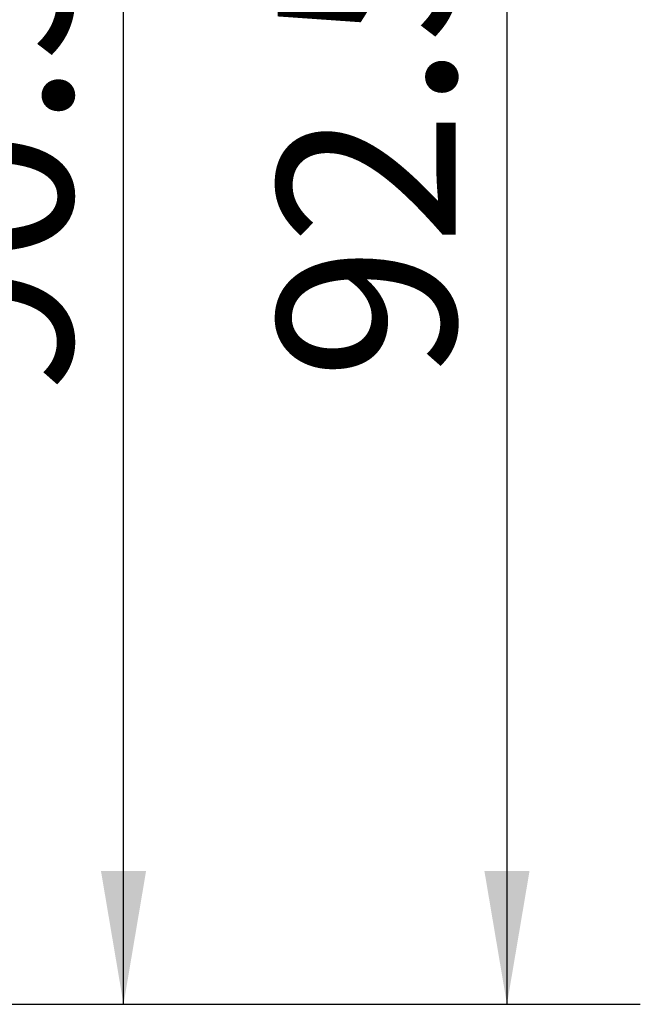
# Model space of a CAD drawing. Units: millimetres. Extents: x 0 to 659, y -1 to 558.
# Drawn here: x 137 to 151, y 128 to 150 of the extents above; entities that cross this region are included whole.
import ezdxf

# ---------------------------------------------------------------- set-up
doc = ezdxf.new("R2010")
doc.units = ezdxf.units.MM
doc.layers.add('图框', color=179, linetype='Continuous')
doc.styles.add('SLDTEXTSTYLE1', font='TXT', dxfattribs={"width": 0.7})
doc.dimstyles.new('SLDDIMSTYLE0', dxfattribs={"dimtxt": 4, "dimasz": 3, "dimexe": 0, "dimexo": 0.0625, "dimgap": 1, "dimtad": 2, "dimlfac": 2.5, "dimrnd": 1e-09, "dimzin": 12, "dimdsep": 46, "dimtxsty": 'SLDTEXTSTYLE1', "dimsah": 1, "dimcen": 0.09, "dimadec": 0, "dimazin": 3, "dimtfac": 1, "dimtofl": 0, "dimtmove": 0, "dimatfit": 3, "dimfxl": 0, "dimfrac": 2, "dimtolj": 1, "dimtzin": 12, "dimarcsym": 0})

# ---------------------------------------------------------------- blocks, each defined once
blk = doc.blocks.new('_D_3')
at = {"layer": '图框'}
for p, q in [((116.388, 163.89), (142.344, 163.89)), ((139.344, 127.69), (139.344, 163.89)), ((121.443, 127.69), (142.344, 127.69))]:
    blk.add_line(p, q, dxfattribs=at)
for points in [[(139.344, 163.89), (138.836, 160.89), (139.852, 160.89)], [(139.344, 127.69), (139.852, 130.69), (138.836, 130.69)]]:
    blk.add_solid(points, dxfattribs=at)
at = {"layer": '图框', "insert": (134.187, 141.315), "char_height": 4, "attachment_point": 1, "rotation": 90, "style": 'SLDTEXTSTYLE1'}
blk.add_mtext('90.5', dxfattribs=at)
blk = doc.blocks.new('_D_4')
at = {"layer": '图框'}
for p, q in [((119.835, 164.69), (150.971, 164.69)), ((147.971, 164.69), (147.971, 127.69)), ((121.443, 127.69), (150.971, 127.69))]:
    blk.add_line(p, q, dxfattribs=at)
for points in [[(147.971, 164.69), (147.463, 161.69), (148.479, 161.69)], [(147.971, 127.69), (148.479, 130.69), (147.463, 130.69)]]:
    blk.add_solid(points, dxfattribs=at)
at = {"layer": '图框', "insert": (142.815, 141.729), "char_height": 4, "attachment_point": 1, "rotation": 90, "style": 'SLDTEXTSTYLE1'}
blk.add_mtext('92.5', dxfattribs=at)

msp = doc.modelspace()

# ---------------------------------------------------------------- dimensions: what is measured, and where the dimension line sits
at = {"layer": '图框'}
for base, p1, p2, picture, middle in [((147.971409, 127.689881), (119.834776, 164.689881), (121.443379, 127.689881), '_D_4', (147.971409, 146.189881)), ((139.34352, 163.889881), (121.443379, 127.689881), (116.387978, 163.889881), '_D_3', (139.34352, 145.789881))]:
    dim = msp.add_linear_dim(base=base, p1=p1, p2=p2, angle=90, dimstyle='SLDDIMSTYLE0', dxfattribs=at)
    dim.commit()
    dim.dimension.update_dxf_attribs({"geometry": picture, "text_midpoint": middle, "dimtype": 160})

doc.saveas('drawing.dxf')
